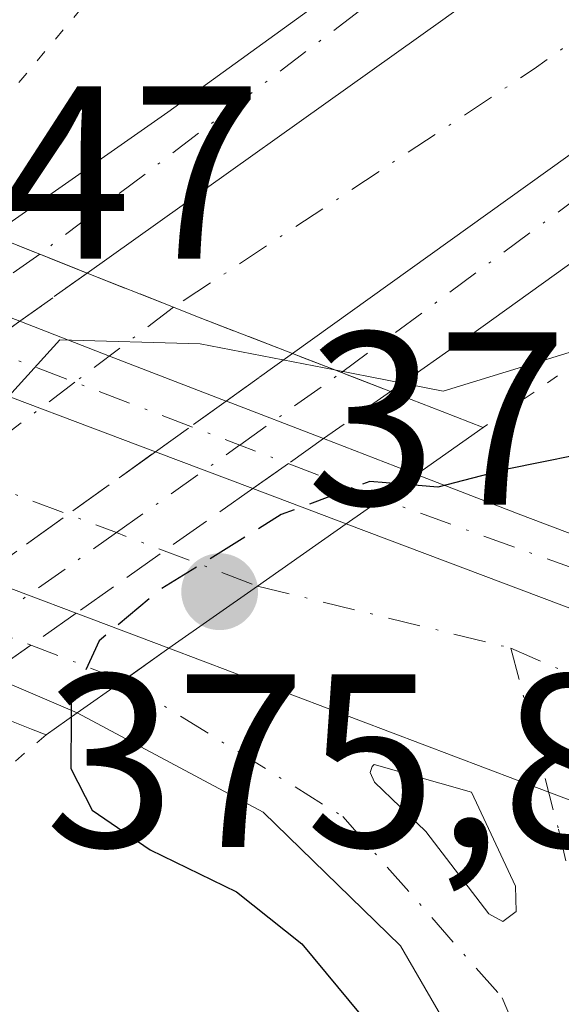
# Model space of a CAD drawing. Units: metres. Extents: x 601597 to 605075, y 4662082 to 4664445.
# Drawn here: x 602339 to 602361, y 4662360 to 4662400 of the extents above; entities that cross this region are included whole.
import ezdxf

# ---------------------------------------------------------------- set-up
doc = ezdxf.new("R2010")
doc.units = ezdxf.units.M
doc.header["$MEASUREMENT"] = 0
for name, pattern in [('DGN Style 3', [2.307223458686699, 1.648016756204785, -0.6592067024819142]), ('DGN Style 4', [2.6384748266838614, 1.318413404963828, -0.6592067024819142, 0.001648016756204785, -0.6592067024819142]), ('DGN Style 5', [1.1536117293433497, 0.4944050268614355, -0.6592067024819142])]:
    doc.linetypes.add(name, pattern=pattern)
for name, color, linetype, lineweight in [('Carretera de calzada única Cxs', 7, 'Continuous', 13), ('Carretera de calzada única eje', 7, 'DGN Style 4', 0), ('Carretera de calzada única eje oculto', 142, 'DGN Style 4', 0), ('Carretera de calzada única oculto Cxs', 7, 'DGN Style 3', 13), ('Comarca CxS', 21, 'Continuous', 0), ('Comunidad Autónoma CxS', 142, 'Continuous', 0), ('Curva de nivel maestra', 30, 'Continuous', 30), ('Curva de nivel maestra oculto', 30, 'DGN Style 3', 30), ('Curva de nivel normal', 30, 'Continuous', 0), ('Isleta de vial', 135, 'Continuous', 13), ('Matorral CxS', 135, 'Continuous', 0), ('Municipio CxS', 4, 'Continuous', 0), ('Provincia CxS', 1, 'Continuous', 0), ('Puente Cxs', 1, 'Continuous', 13), ('Puente esquema', 1, 'DGN Style 5', 0), ('Punto de cota en terreno', 7, 'Continuous', 0), ('Rótulo de punto de cota en construcción', 7, 'Continuous', 0)]:
    doc.layers.add(name, color=color, linetype=linetype, lineweight=lineweight)
doc.styles.add('Style-Arial', font='txt')

# ---------------------------------------------------------------- blocks, each defined once
blk = doc.blocks.new('5PATER')
at = {"layer": 'Matorral CxS', "linetype": 'Continuous', "lineweight": 0}
h = blk.add_hatch(color=51, dxfattribs=at)
edge = h.paths.add_edge_path()
edge.add_ellipse((0, 0), major_axis=(-0.1095731443231308, -0.1110710700762829), ratio=0.9994222409660322, start_angle=0, end_angle=360)
blk = doc.blocks.new('*U19')
at = {"layer": 'Carretera de calzada única Cxs', "color": 7, "linetype": 'Continuous', "lineweight": 13}
blk.add_polyline3d([(602314.7701000003, 4662320.120100001, 372.715400000001), (602321.9801000003, 4662316.860099999, 372.3545000000013), (602329.7901, 4662315.6501, 373.2035000000033), (602337.6501000002, 4662316.550100001, 374.6059999999998), (602344.9801000003, 4662319.520099999, 374.5420000000013), (602351.2600999996, 4662324.3301, 375.1876000000047), (602354.1700999998, 4662327.3201, 375.6217000000034), (602357.7500999998, 4662333.130100001, 375.6345000000001), (602360.0100999996, 4662340.5701, 375.8625000000029), (602360.1901000004, 4662348.350099999, 375.7660999999935), (602358.2500999998, 4662355.890100001, 375.715400000001), (602354.3501000004, 4662362.620100001, 376.0387999999948), (602348.7701000003, 4662368.050100001, 375.9787999999971), (602341.2100999998, 4662372.0801, 374.4612999999954), (602343.0701000001, 4662373.380100001, 375.1442999999999), (602343.0777000004, 4662373.385299999, 375.1440000000002), (602344.9401000004, 4662374.700099999, 375.1487000000052), (602360.3701, 4662368.860099999, 375.7992999999988), (602522.1700999998, 4662307.670100001, 374.195200000002)], dxfattribs=at)
blk.add_polyline3d([(602359.0201000003, 4662365.040100001, 375.7434000000067), (602357.2301000003, 4662368.860099999, 375.7998999999982), (602353.2701000003, 4662369.9801, 375.8012000000017), (602353.2001, 4662369.9001, 375.7998999999982), (602353.1201, 4662369.6601, 375.7961000000068), (602353.2901, 4662369.270099999, 375.7908000000025), (602355.3701, 4662367.2601, 375.7844000000041), (602357.9401000004, 4662363.920100001, 375.7143999999971), (602358.5000999998, 4662363.610099999, 375.7121999999945), (602359.0401, 4662364.0101, 375.724000000002)], close=True, dxfattribs=at)
blk = doc.blocks.new('*U20')
at = {"layer": 'Carretera de calzada única Cxs', "color": 7, "linetype": 'Continuous', "lineweight": 13}
blk.add_polyline3d([(602356.0701000001, 4662400.2301, 369.3282000000036), (602341.6201, 4662389.940099999, 369.9505000000063), (602339.6901000004, 4662390.710100001, 370.1147000000055), (602337.7500999998, 4662391.4801, 370.4315999999963), (602344.9001000002, 4662396.4801, 369.5329999999958), (602356.7200999996, 4662405.030099999, 369.1683000000049)], dxfattribs=at)
blk = doc.blocks.new('*U21')
at = {"layer": 'Carretera de calzada única Cxs', "color": 7, "linetype": 'Continuous', "lineweight": 13}
blk.add_polyline3d([(602600.4700999996, 4662571.710100001, 367.9094999999944), (602588.2801000001, 4662561.610099999, 367.877999999997), (602570.6901000004, 4662546.940099999, 367.8845000000001), (602542.7701000003, 4662526.710100001, 368.0191999999952), (602451.3300999999, 4662460.470100001, 368.4496999999974), (602428.1700999998, 4662443.670100001, 368.6747999999934), (602418.0701000001, 4662435.5101, 368.7602999999945), (602400.9101, 4662423.200099999, 369.2170999999944), (602349.9600999998, 4662386.670100001, 370.3744000000006), (602346.0301000001, 4662388.190099999, 370.0307999999932), (602345.1300999997, 4662388.550100001, 370.0121999999974), (602341.6201, 4662389.940099999, 369.9505000000063), (602356.0701000001, 4662400.2301, 369.3282000000036), (602378.0000999998, 4662416.040100001, 369.2188000000024), (602394.2200999996, 4662427.720100001, 368.9375), (602430.5800999999, 4662453.800100001, 368.6328000000067), (602440.6700999998, 4662461.3301, 368.4953999999998), (602516.7500999998, 4662517.100099999, 367.9413999999961), (602531.8501000004, 4662528.1801, 367.9251999999979), (602535.9901000002, 4662530.920100001, 367.9038), (602547.2301000003, 4662538.870100001, 367.9587000000029), (602565.6101000002, 4662553.030099999, 367.7976999999955), (602583.2100999998, 4662567.700099999, 367.687699999995), (602595.3101000005, 4662577.720100001, 367.6882999999943)], dxfattribs=at)

msp = doc.modelspace()

# ---------------------------------------------------------------- linework, layer by layer
at = {"layer": 'Carretera de calzada única Cxs', "color": 7, "linetype": 'Continuous', "lineweight": 13, "extrusion": (-0.5796019671670537, 0.8109370656480756, 0.08026602777122184), "elevation": 3431808.671771422, "flags": 128}
msp.add_lwpolyline([(-3201124.897331108, -275977.724182088), (-3201187.589771013, -275978.8852282299), (-3201208.708491309, -275979.3435068764)], dxfattribs=at)
msp.add_lwpolyline([(-3201124.897331108, -275977.724182088), (-3201187.589771013, -275978.8852282299), (-3201208.708491309, -275979.3435068764)], dxfattribs=at)
at = {"layer": 'Carretera de calzada única Cxs', "color": 7, "linetype": 'Continuous', "lineweight": 13, "extrusion": (0.02855764154641937, 0.02033620287408749, 0.9993852610289838), "elevation": 112386.4868522938, "flags": 128}
msp.add_lwpolyline([(3448448.730177851, -3193177.024553121), (3448448.730177852, -3193159.2742332)], dxfattribs=at)
msp.add_lwpolyline([(3448448.730177851, -3193177.024553121), (3448448.730177852, -3193159.2742332)], dxfattribs=at)
at = {"layer": 'Carretera de calzada única Cxs', "color": 7, "linetype": 'Continuous', "lineweight": 13, "extrusion": (0.3722391533865887, 0.9278166662822438, 0.02437717077388984), "elevation": 4550067.244193499, "flags": 128}
msp.add_lwpolyline([(1177011.259490954, -110580.6767145527), (1177013.337418761, -110580.5124657432), (1177015.424627492, -110580.1954715429)], dxfattribs=at)
at = {"layer": 'Carretera de calzada única Cxs', "color": 7, "linetype": 'Continuous', "lineweight": 13, "extrusion": (-0.3650398863931291, -0.9302473800433034, 0.03722490113702769), "elevation": -4557038.140586114, "flags": 128}
msp.add_lwpolyline([(-1142425.218259544, 170123.3601191005), (-1142425.213319911, 170123.3601192771), (-1142421.309807735, 170123.8198377255), (-1142416.220969832, 170124.7639921064)], dxfattribs=at)
at = {"layer": 'Carretera de calzada única Cxs', "color": 7, "linetype": 'Continuous', "lineweight": 13, "extrusion": (0.3607808389592282, 0.9326505948019812, 0.0002329278559302254), "elevation": 4565694.11119478, "flags": 128}
msp.add_lwpolyline([(1120313.488664447, -691.8969589234184), (1120315.622440435, -692.7001589452167), (1120317.756180345, -693.1029589561399)], dxfattribs=at)
at = {"layer": 'Carretera de calzada única Cxs', "color": 7, "linetype": 'Continuous', "lineweight": 13, "extrusion": (0.3504557022183785, 0.9364852850986916, 0.01327070368313523), "elevation": 4577352.741512462, "flags": 128}
msp.add_lwpolyline([(1069975.213113094, -60379.05014475), (1069975.209917856, -60379.05174489092), (1069966.160306629, -60377.68132421213)], dxfattribs=at)
msp.add_lwpolyline([(1069975.213113094, -60379.05014475), (1069975.209917856, -60379.05174489092), (1069966.160306629, -60377.68132421213)], dxfattribs=at)
at = {"layer": 'Carretera de calzada única Cxs', "color": 7, "linetype": 'Continuous', "lineweight": 13, "extrusion": (-0.4175444830998994, -0.7807784021686371, 0.4648028521210124), "elevation": -3891623.388727682, "flags": 128}
msp.add_lwpolyline([(-1667528.356657801, 2043347.853903957), (-1667528.346047567, 2043347.856840436), (-1667524.154862796, 2043348.970556477)], dxfattribs=at)
at = {"layer": 'Carretera de calzada única Cxs', "color": 7, "linetype": 'Continuous', "lineweight": 13, "extrusion": (-0.3522779465435881, 0.1364259422846442, 0.925898596311054), "elevation": 424219.9141089431, "flags": 128}
msp.add_lwpolyline([(-4565268.158863493, -1038753.351069431), (-4565268.158863492, -1038748.984680733)], dxfattribs=at)
at = {"layer": 'Carretera de calzada única Cxs', "color": 7, "linetype": 'Continuous', "lineweight": 13, "extrusion": (-0.2548789865690984, 0.09595928719604187, 0.9621998323666123), "elevation": 294232.2445842173, "flags": 128}
msp.add_lwpolyline([(-4575617.57772535, -1038162.962878553), (-4575617.577725351, -1038158.564403989)], dxfattribs=at)
msp.add_lwpolyline([(-4575617.57772535, -1038162.962878553), (-4575617.577725351, -1038158.564403989)], dxfattribs=at)
at = {"layer": 'Carretera de calzada única Cxs', "color": 7, "linetype": 'Continuous', "lineweight": 13, "extrusion": (0.02841671572183659, 0.02001177163509619, 0.9993958271193698), "elevation": 110793.4401965622, "flags": 128}
msp.add_lwpolyline([(3465166.495538598, -3175054.375508774), (3465166.495538598, -3175056.11333735)], dxfattribs=at)
msp.add_lwpolyline([(3465166.495538598, -3175054.375508774), (3465166.495538598, -3175056.11333735)], dxfattribs=at)
at = {"layer": 'Carretera de calzada única Cxs', "color": 7, "linetype": 'Continuous', "lineweight": 13, "extrusion": (-0.2258654254390592, 0.08522099165642603, 0.970423717853355), "elevation": 261645.5599530761, "flags": 128}
msp.add_lwpolyline([(-4574842.480212888, -1050228.507699192), (-4574842.480212888, -1050224.333437665)], dxfattribs=at)
msp.add_lwpolyline([(-4574842.480212888, -1050228.507699192), (-4574842.480212888, -1050224.333437665)], dxfattribs=at)
at = {"layer": 'Carretera de calzada única Cxs', "color": 7, "linetype": 'Continuous', "lineweight": 13, "extrusion": (0.1279831775748546, 0.0894987255947275, 0.9877298640695051), "elevation": 494737.9251057929, "flags": 128}
msp.add_lwpolyline([(3475630.603403068, -3126633.902857543), (3475630.603403068, -3126635.669498651)], dxfattribs=at)
msp.add_lwpolyline([(3475630.603403068, -3126633.902857543), (3475630.603403068, -3126635.669498651)], dxfattribs=at)
at = {"layer": 'Carretera de calzada única Cxs', "color": 7, "linetype": 'Continuous', "lineweight": 13, "extrusion": (0.1695885702294129, 0.1191830784706105, 0.9782817133391649), "elevation": 658195.2098069127, "flags": 128}
msp.add_lwpolyline([(3468241.255088272, -3104620.267082706), (3468241.255088272, -3104624.764869194)], dxfattribs=at)
msp.add_lwpolyline([(3468241.255088272, -3104620.267082706), (3468241.255088272, -3104624.764869194)], dxfattribs=at)
at = {"layer": 'Carretera de calzada única Cxs', "color": 7, "linetype": 'Continuous', "lineweight": 13, "extrusion": (-0.02269785688948402, 0.008559166111304993, 0.9997057306868374), "elevation": 26608.40295404932, "flags": 128}
msp.add_lwpolyline([(-4575048.320618543, -1081061.72021959), (-4575048.320618543, -1081128.172441102)], dxfattribs=at)
msp.add_lwpolyline([(-4575048.320618543, -1081061.72021959), (-4575048.320618543, -1081128.172441102)], dxfattribs=at)
at = {"layer": 'Carretera de calzada única Cxs', "color": 7, "linetype": 'Continuous', "lineweight": 13, "extrusion": (0.3495007478677812, 0.9369263213114147, 0.004277344236929051), "elevation": 4578823.202831381, "flags": 128}
msp.add_lwpolyline([(1065168.545218054, -19214.72511252246), (1065168.53721243, -19214.72461251788), (1065164.391629289, -19211.95428717529)], dxfattribs=at)
msp.add_lwpolyline([(1065168.545218054, -19214.72511252246), (1065168.53721243, -19214.72461251788), (1065164.391629289, -19211.95428717529)], dxfattribs=at)
at = {"layer": 'Carretera de calzada única Cxs', "color": 7, "linetype": 'Continuous', "lineweight": 13, "extrusion": (-0.05871736411394865, -0.04126525868578592, 0.9974214002000886), "elevation": -227388.0239180991, "flags": 128}
msp.add_lwpolyline([(-3468241.253831885, 3165462.794526329), (-3468241.253831885, 3165467.206004037)], dxfattribs=at)
msp.add_lwpolyline([(-3468241.253831885, 3165462.794526329), (-3468241.253831885, 3165467.206004037)], dxfattribs=at)
at = {"layer": 'Carretera de calzada única Cxs', "color": 7, "linetype": 'Continuous', "lineweight": 13, "extrusion": (-0.3676215349253741, 0.1394426513062178, 0.9194618828726967), "elevation": 429043.8530609406, "flags": 128}
msp.add_lwpolyline([(-4572932.994436741, -1002382.862838343), (-4572932.994436742, -1002378.477560057)], dxfattribs=at)
msp.add_lwpolyline([(-4572932.994436741, -1002382.862838343), (-4572932.994436742, -1002378.477560057)], dxfattribs=at)
at = {"layer": 'Carretera de calzada única Cxs', "color": 7, "linetype": 'Continuous', "lineweight": 13, "extrusion": (-0.5767187050048085, 0.816879450040581, 0.01017346543586029), "elevation": 3461218.303642468, "flags": 128}
msp.add_lwpolyline([(-3181084.238296342, -34839.24334509981), (-3181084.247480021, -34839.24374512052), (-3181086.527224041, -34839.23904487727)], dxfattribs=at)
msp.add_lwpolyline([(-3181084.238296342, -34839.24334509981), (-3181084.247480021, -34839.24374512052), (-3181086.527224041, -34839.23904487727)], dxfattribs=at)
at = {"layer": 'Carretera de calzada única Cxs', "color": 7, "linetype": 'Continuous', "lineweight": 13, "extrusion": (0.3537738474317063, 0.9353154186866678, 0.005397447577466644), "elevation": 4573886.856483798, "flags": 128}
msp.add_lwpolyline([(1086059.545876885, -24312.51997723329), (1086043.047680388, -24311.86936775631), (1085870.063704179, -24313.47349112249)], dxfattribs=at)
msp.add_lwpolyline([(1086059.545876885, -24312.51997723329), (1086043.047680388, -24311.86936775631), (1085870.063704179, -24313.47349112249)], dxfattribs=at)
at = {"layer": 'Carretera de calzada única Cxs', "color": 7, "linetype": 'Continuous', "lineweight": 13, "extrusion": (-0.5445455242795011, 0.2323358034846871, 0.8059095770657451), "elevation": 755535.5352734623, "flags": 128}
msp.add_lwpolyline([(-4524737.217861773, -1027836.393176245), (-4524737.217861773, -1027841.263128636)], dxfattribs=at)
at = {"layer": 'Carretera de calzada única Cxs', "color": 7, "linetype": 'Continuous', "lineweight": 13, "extrusion": (-0.236266692894059, -0.1651110554495737, 0.9575575122138787), "elevation": -911763.7725172194, "flags": 128}
msp.add_lwpolyline([(-3476624.062797407, 3030231.086238344), (-3476624.062797407, 3030233.456119698)], dxfattribs=at)
msp.add_lwpolyline([(-3476624.062797407, 3030231.086238344), (-3476624.062797407, 3030233.456119698)], dxfattribs=at)
at = {"layer": 'Carretera de calzada única Cxs', "color": 7, "linetype": 'Continuous', "lineweight": 13, "extrusion": (-0.00778637910588705, -0.01898217854592912, 0.9997895024444247), "elevation": -92816.37701889267, "flags": 128}
msp.add_lwpolyline([(-1212104.60748834, 4541217.664597206), (-1212104.259689198, 4541218.239727623), (-1212104.66908526, 4541219.185281021)], dxfattribs=at)
at = {"layer": 'Carretera de calzada única Cxs', "color": 7, "linetype": 'Continuous', "lineweight": 13}
for points in [[(602337.7500999998, 4662391.4801, 370.4315999999963), (602344.9001000002, 4662396.4801, 369.5329999999958), (602356.7200999996, 4662405.030099999, 369.1683000000049), (602360.5000999998, 4662408.270099999, 369.1747999999934), (602363.5401, 4662411.440099999, 369.1609000000026), (602366.3000999996, 4662415.5801, 369.2828000000009), (602367.8000999996, 4662420.3301, 369.521900000007), (602368.3400999998, 4662425.370100001, 369.7280000000028), (602367.9901000002, 4662427.8201, 369.7878999999957), (602367.2200999996, 4662430.2301, 369.9455000000016), (602364.9301000005, 4662434.870100001, 370.3016999999964), (602362.1601, 4662438.590100001, 370.7029000000039), (602357.3800999997, 4662443.2301, 371.4807000000001)], [(602418.0701000001, 4662435.5101, 368.7602999999945), (602408.5201000003, 4662427.450099999, 370.4413999999961), (602392.9401000004, 4662414.040100001, 368.7755999999936), (602362.5100999996, 4662391.2401, 370.1245999999956), (602357.1700999998, 4662387.4101, 370.1533000000054), (602353.9401000004, 4662385.130100001, 371.5804000000062)], [(602341.6201, 4662389.940099999, 369.9505000000063), (602345.1300999997, 4662388.550100001, 370.0121999999974), (602346.0301000001, 4662388.190099999, 370.0307999999932), (602349.9600999998, 4662386.67, 370.3744000000006)], [(602354.9901000002, 4662381.7601, 374.1967000000004), (602359.2401000002, 4662380.120100001, 375.6076999999932), (602377.7801000001, 4662373.090100001, 376.5092000000004), (602389.2600999996, 4662368.1801, 376.1805000000023), (602414.3000999996, 4662356.3201, 376.1450000000041)], [(602583.4901000002, 4662283.280099999, 372.4232000000048), (602577.8800999997, 4662285.850099999, 372.5301000000036), (602572.2701000003, 4662288.4101, 372.6454999999987), (602563.6801000005, 4662292.0101, 372.8763999999938), (602555.0000999998, 4662295.4001, 373.047000000006), (602547.2500999998, 4662298.4301, 373.3462), (602539.4801000003, 4662301.4301, 374.1922999999952), (602530.8800999997, 4662304.690099999, 375.0157999999938), (602522.1700999998, 4662307.670100001, 374.195200000002), (602360.3701, 4662368.860099999, 375.7992999999988), (602344.9401000004, 4662374.700099999, 375.1487000000052), (602348.5401, 4662377.2301, 375.4652999999962), (602352.1401000004, 4662379.7601, 374.5329999999958), (602414.3000999996, 4662356.3201, 376.1450000000041), (602434.7301000003, 4662348.4301, 375.3767999999982), (602469.0000999998, 4662335.170100001, 375.0467999999965), (602483.6101000002, 4662329.880100001, 374.834600000002), (602497.5701000001, 4662324.4001, 374.7302999999956), (602508.8000999996, 4662320.550100001, 374.4527999999991), (602568.2801000001, 4662297.720100001, 373.0745000000024), (602587.1101000002, 4662290.5001, 372.5454000000027), (602593.0701000001, 4662287.5101, 372.5004000000045), (602599.0201000003, 4662284.520099999, 372.3381999999983), (602608.6601, 4662279.690099999, 372.1487000000052)], [(602336.2301000003, 4662372.6601, 371.2710999999982), (602310.0701000001, 4662353.530099999, 369.8677000000025), (602308.2701000003, 4662351.4901, 369.9406000000017), (602305.0500999996, 4662345.600099999, 370.074099999998), (602303.8300999999, 4662339.0001, 371.8842000000004), (602304.7200999996, 4662332.360099999, 374.4431000000041), (602307.6401000004, 4662326.3301, 374.0850999999966), (602309.2600999996, 4662324.550100001, 373.4885000000068), (602314.7701000003, 4662320.120100001, 372.715400000001), (602321.9801000003, 4662316.860099999, 372.3545000000013), (602329.7901, 4662315.6501, 373.2035000000033), (602337.6501000002, 4662316.550100001, 374.6059999999998), (602344.9801000003, 4662319.520099999, 374.5420000000013), (602351.2600999996, 4662324.3301, 375.1876000000047), (602354.1700999998, 4662327.3201, 375.6217000000034), (602357.7500999998, 4662333.130100001, 375.6345000000001), (602360.0100999996, 4662340.5701, 375.8625000000029), (602360.1901000004, 4662348.350099999, 375.7660999999935), (602358.2500999998, 4662355.890100001, 375.715400000001), (602354.3501000004, 4662362.620100001, 376.0387999999948), (602348.7701000003, 4662368.050100001, 375.9787999999971), (602341.2100999998, 4662372.0801, 374.4612999999954)], [(602359.0201000003, 4662365.040100001, 375.7434000000067), (602357.2301000003, 4662368.860099999, 375.7998999999982), (602353.2701000003, 4662369.9801, 375.8012000000017), (602353.2001, 4662369.9001, 375.7998999999982), (602353.1201, 4662369.6601, 375.7961000000068), (602353.2901, 4662369.270099999, 375.7908000000025), (602355.3701, 4662367.2601, 375.7844000000041), (602357.9401000004, 4662363.920100001, 375.7143999999971), (602358.5000999998, 4662363.610099999, 375.7121999999945)]]:
    msp.add_polyline3d(points, dxfattribs=at)
for points in [[(602353.9401000004, 4662385.130100001, 371.5804000000062), (602349.9600999998, 4662386.670100001, 370.3744000000006), (602400.9101, 4662423.200099999, 369.2170999999944), (602418.0701000001, 4662435.5101, 368.7602999999945), (602408.5201000003, 4662427.450099999, 370.4413999999961), (602392.9401000004, 4662414.040100001, 368.7755999999936), (602362.5100999996, 4662391.2401, 370.1245999999956), (602357.1700999998, 4662387.4101, 370.1533000000054)], [(602353.5701000001, 4662380.7601, 374.2571000000025), (602352.1401000004, 4662379.7601, 374.5329999999958), (602348.3501000004, 4662381.190099999, 373.5252999999939), (602344.3892999999, 4662382.681399999, 372.3273999999947), (602335.9200999998, 4662385.870100001, 370.9570999999996), (602335.9171000002, 4662385.871200001, 370.9587000000029), (602331.9001000002, 4662387.380100001, 373.4241000000038), (602327.6201, 4662389.0001, 375.4291999999987), (602329.1601, 4662390.0701, 375.0461000000068), (602330.6700999998, 4662391.1501, 374.8441000000021), (602334.9301000005, 4662389.5101, 372.124100000001), (602336.9101, 4662388.7401, 370.6165000000037), (602338.8755000001, 4662387.981899999, 370.1555999999982), (602338.8800999997, 4662387.9801, 370.1555999999982), (602342.5201000003, 4662386.5701, 370.6150000000052), (602347.2699999996, 4662384.744000001, 371.5583999999944), (602347.2801000001, 4662384.7401, 371.5611000000063), (602351.2200999996, 4662383.220100001, 372.5472000000009), (602354.9901000002, 4662381.7601, 374.1967000000004)], [(602348.5401, 4662377.2301, 375.4652999999962), (602344.9401000004, 4662374.700099999, 375.1487000000052), (602341.1700999998, 4662376.130100001, 373.4244999999937), (602337.2901, 4662377.590100001, 370.6542000000045), (602337.2824999997, 4662377.593, 370.6536999999953), (602328.8201000001, 4662380.800100001, 372.3565999999992), (602328.8130999999, 4662380.802800001, 372.3597000000009), (602324.7199999997, 4662382.350299999, 373.8653999999952), (602320.4700999996, 4662383.960100001, 374.9104999999981), (602324.0500999996, 4662386.4801, 375.2703000000038), (602327.6201, 4662389.0001, 375.4291999999987), (602331.9001000002, 4662387.380100001, 373.4241000000038), (602335.9171000002, 4662385.871200001, 370.9587000000029), (602335.9200999998, 4662385.870100001, 370.9570999999996), (602344.3892999999, 4662382.681399999, 372.3273999999947), (602348.3501000004, 4662381.190099999, 373.5252999999939), (602352.1401000004, 4662379.7601, 374.5329999999958)], [(602343.0701000001, 4662373.380100001, 375.1442999999999), (602341.2100999998, 4662372.0801, 374.4612999999954), (602337.6002000002, 4662373.6204, 371.5780999999988), (602335.7500999998, 4662374.4101, 370.9186999999947), (602333.8601000002, 4662375.130100001, 370.4765999999945), (602333.8487999998, 4662375.134400001, 370.4744999999967), (602329.5800999999, 4662376.770099999, 370.7396000000008), (602325.4001000002, 4662378.360099999, 371.5953000000009), (602325.3931999998, 4662378.362700001, 371.5967999999993), (602323.3300999999, 4662379.1501, 372.1021999999939), (602321.2701000003, 4662379.940099999, 372.789499999999), (602317.0500999996, 4662381.550100001, 374.4698999999964), (602318.7600999996, 4662382.7501, 374.9085999999952), (602320.4700999996, 4662383.960100001, 374.9104999999981), (602324.7199999997, 4662382.350299999, 373.8653999999952), (602328.8130999999, 4662380.802800001, 372.3597000000009), (602328.8201000001, 4662380.800100001, 372.3565999999992), (602337.2824999997, 4662377.593, 370.6536999999953), (602337.2901, 4662377.590100001, 370.6542000000045), (602341.1700999998, 4662376.130100001, 373.4244999999937), (602344.9401000004, 4662374.700099999, 375.1487000000052), (602343.0777000004, 4662373.385299999, 375.1440000000002)], [(602414.3000999996, 4662356.3201, 376.1450000000041), (602352.1401000004, 4662379.7601, 374.5329999999958), (602353.5701000001, 4662380.7601, 374.2571000000025), (602354.9901000002, 4662381.7601, 374.1967000000004), (602359.2401000002, 4662380.120100001, 375.6076999999932), (602377.7801000001, 4662373.090100001, 376.5092000000004), (602389.2600999996, 4662368.1801, 376.1805000000023)]]:
    msp.add_polyline3d(points, close=True, dxfattribs=at)
at = {"layer": 'Carretera de calzada única eje', "color": 7, "linetype": 'DGN Style 4', "lineweight": 0, "extrusion": (0.3526951349116351, -0.4796540768113384, 0.8034538620281355), "elevation": -2023592.191078897, "flags": 128}
msp.add_lwpolyline([(3247353.794740045, 2731477.964983203), (3247290.198551097, 2731478.666903168), (3247272.6614341, 2731479.762193931)], dxfattribs=at)
at = {"layer": 'Carretera de calzada única eje', "color": 7, "linetype": 'DGN Style 4', "lineweight": 0, "extrusion": (0.3563651439117929, 0.9343467592658643, 0.0001328687487990185), "elevation": 4570938.219728175, "flags": 128}
msp.add_lwpolyline([(1098702.89408776, -233.0777441976258), (1098709.052082072, -234.7696441834719), (1098716.219937486, -236.5543442283229), (1098722.318008225, -235.9112440150204), (1098729.019251874, -232.288744190657)], dxfattribs=at)
at = {"layer": 'Carretera de calzada única eje', "color": 7, "linetype": 'DGN Style 4', "lineweight": 0, "extrusion": (0.3533410671972067, 0.9354945697988013, 1.043527296539236e-05), "elevation": 4574463.060996654, "flags": 128}
msp.add_lwpolyline([(1083941.736495609, 327.5345293060538), (1083935.00336868, 325.2961293062824), (1083928.645898235, 322.8587293058019), (1083921.690509377, 325.6006293064882), (1083915.557828722, 327.7295293060569)], dxfattribs=at)
at = {"layer": 'Carretera de calzada única eje', "color": 7, "linetype": 'DGN Style 4', "lineweight": 0, "extrusion": (0.359705795209499, 0.933065775195241, 7.211529837422768e-06), "elevation": 4566967.33543888, "flags": 128}
msp.add_lwpolyline([(1115083.067821949, 341.9734788026615), (1115076.361983044, 339.770378802495), (1115069.771879006, 337.8524788025551), (1115063.089553106, 338.137078803541), (1115057.015424297, 342.2091788026723)], dxfattribs=at)
at = {"layer": 'Carretera de calzada única eje', "color": 7, "linetype": 'DGN Style 4', "lineweight": 0, "extrusion": (-0.03165965805301074, 0.007753385643287917, 0.999468634356793), "elevation": 17454.32566179295, "flags": 128}
msp.add_lwpolyline([(-4671834.351323942, -523683.5693384275), (-4671834.351323942, -523672.9696275708)], dxfattribs=at)
at = {"layer": 'Carretera de calzada única eje', "color": 7, "linetype": 'DGN Style 4', "lineweight": 0, "extrusion": (0.03477232906079059, 0.07348110569646447, 0.9966902288260447), "elevation": 363916.4352745384, "flags": 128}
msp.add_lwpolyline([(1449808.895158182, -4457150.797815859), (1449767.004541752, -4457152.005788663), (1449732.66707697, -4457154.96667516)], dxfattribs=at)
at = {"layer": 'Carretera de calzada única eje', "color": 7, "linetype": 'DGN Style 4', "lineweight": 0}
for points in [[(602342.9001000002, 4662454.0801, 372.5469000000012), (602348.6501000002, 4662451.270099999, 372.0758999999962), (602354.4301000005, 4662448.290100001, 371.5688999999985), (602359.8701, 4662444.0801, 371.2262000000046), (602365.1201, 4662438.290100001, 370.5335999999952), (602370.2100999998, 4662427.2401, 369.7360999999946), (602369.8501000004, 4662418.6501, 369.7168999999994), (602366.5201000003, 4662412.860099999, 369.2958999999973), (602360.2200999996, 4662406.200099999, 369.2051000000066), (602352.6801000005, 4662400.590100001, 369.2727000000014), (602339.6901000004, 4662390.710100001, 370.1147000000055)], [(602351.9501, 4662385.9001, 370.7771999999969), (602369.6801000005, 4662399.040100001, 369.2277999999933), (602388.1101000002, 4662412.520099999, 368.9863999999943), (602398.8400999998, 4662420.780099999, 369.395199999999), (602411.3501000004, 4662435.450099999, 368.942200000005)], [(602429.5100999996, 4662345.860099999, 375.4719000000041), (602391.0100999996, 4662365.920100001, 376.1431000000011), (602382.1401000004, 4662370.450099999, 376.101999999999), (602353.5701000001, 4662380.7601, 374.2571000000025)], [(602358.8300999999, 4662374.710100001, 375.8108000000066), (602360.7600999996, 4662367.350099999, 375.7877000000008), (602363.5701000001, 4662355.600099999, 375.6885000000038), (602365.3501000004, 4662341.800100001, 375.9679999999935)], [(602343.0777000004, 4662373.385299999, 375.1440000000002), (602352.0000999998, 4662367.870100001, 375.795299999998), (602358.4801000003, 4662360.5101, 375.6858999999968), (602362.6901000004, 4662350.5101, 375.600099999996), (602365.3501000004, 4662341.800100001, 375.9679999999935)]]:
    msp.add_polyline3d(points, dxfattribs=at)
at = {"layer": 'Carretera de calzada única eje oculto', "color": 142, "linetype": 'DGN Style 4', "lineweight": 0, "extrusion": (0.1202497372392891, 0.09116469933289256, 0.988548935708003), "elevation": 497842.8691313869, "flags": 128}
msp.add_lwpolyline([(3351466.245525508, -3258912.896584686), (3351466.245525508, -3258907.805154826)], dxfattribs=at)
at = {"layer": 'Carretera de calzada única eje oculto', "color": 142, "linetype": 'DGN Style 4', "lineweight": 0, "extrusion": (-0.6039607153990796, 0.7970140310555275, 0.0002975823428296795), "elevation": 3352196.406195027, "flags": 128}
msp.add_lwpolyline([(-3295972.157225141, -626.7739879321543), (-3295966.105930974, -626.9599879403769), (-3295959.68041169, -626.7671879345104), (-3295959.674131569, -626.7674879318632)], dxfattribs=at)
at = {"layer": 'Carretera de calzada única eje oculto', "color": 142, "linetype": 'DGN Style 4', "lineweight": 0}
for points in [[(602339.6901000004, 4662390.710100001, 370.1147000000055), (602335.4210000001, 4662387.681, 371.4235999999946), (602330.3488999996, 4662384.101, 373.0319000000018), (602325.0261000004, 4662380.3444, 372.7051999999967), (602325.0201000003, 4662380.340100001, 372.7032999999938), (602322.0500999996, 4662378.2501, 371.6037999999971)], [(602334.3501000004, 4662373.4001, 370.6008000000002), (602335.7500999998, 4662374.4101, 370.9186999999947), (602337.4101, 4662375.5701, 371.0718999999954), (602342.8030000003, 4662379.397, 373.3364000000001), (602347.8101000005, 4662382.950099999, 372.5675000000047), (602347.8163999999, 4662382.954600001, 372.5651999999973), (602351.9501, 4662385.9001, 370.7771999999969)]]:
    msp.add_polyline3d(points, dxfattribs=at)
at = {"layer": 'Carretera de calzada única oculto Cxs', "color": 7, "linetype": 'DGN Style 3', "lineweight": 13, "extrusion": (0.3722391533865887, 0.9278166662822438, 0.02437717077388984), "elevation": 4550067.244193499, "flags": 128}
msp.add_lwpolyline([(1177011.259490954, -110580.6767145527), (1177013.337418761, -110580.5124657432), (1177015.424627492, -110580.1954715429)], dxfattribs=at)
at = {"layer": 'Carretera de calzada única oculto Cxs', "color": 7, "linetype": 'DGN Style 3', "lineweight": 13, "extrusion": (0.04942906423702332, 0.0352663388456116, 0.9981548241395615), "elevation": 194567.8739667608, "flags": 128}
msp.add_lwpolyline([(3445559.541964044, -3192324.660325122), (3445559.541964044, -3192328.038111736)], dxfattribs=at)
msp.add_lwpolyline([(3445559.541964044, -3192324.660325122), (3445559.541964044, -3192328.038111736)], dxfattribs=at)
at = {"layer": 'Carretera de calzada única oculto Cxs', "color": 7, "linetype": 'DGN Style 3', "lineweight": 13, "extrusion": (0.2739772159733208, 0.1961737977653473, 0.9415159723540696), "elevation": 1080016.978227621, "flags": 128}
msp.add_lwpolyline([(3440152.214195939, -3016552.857502452), (3440152.214195939, -3016549.343522654)], dxfattribs=at)
msp.add_lwpolyline([(3440152.214195939, -3016552.857502452), (3440152.214195939, -3016549.343522654)], dxfattribs=at)
at = {"layer": 'Carretera de calzada única oculto Cxs', "color": 7, "linetype": 'DGN Style 3', "lineweight": 13, "extrusion": (0.3607808389592282, 0.9326505948019812, 0.0002329278559302254), "elevation": 4565694.11119478, "flags": 128}
msp.add_lwpolyline([(1120313.488664447, -691.8969589234184), (1120315.622440435, -692.7001589452167), (1120317.756180345, -693.1029589561399)], dxfattribs=at)
at = {"layer": 'Carretera de calzada única oculto Cxs', "color": 7, "linetype": 'DGN Style 3', "lineweight": 13, "extrusion": (0.2285825102656243, 0.1605119832665006, 0.9602009889749753), "elevation": 886413.0515486037, "flags": 128}
msp.add_lwpolyline([(3469459.620176274, -3045946.052479292), (3469459.620176274, -3045942.591091962)], dxfattribs=at)
at = {"layer": 'Carretera de calzada única oculto Cxs', "color": 7, "linetype": 'DGN Style 3', "lineweight": 13, "extrusion": (0.172437188889246, 0.1234618667577971, 0.9772525688606066), "elevation": 679856.90051473, "flags": 128}
msp.add_lwpolyline([(3440238.281579719, -3131007.670508013), (3440238.281579719, -3131004.044968796)], dxfattribs=at)
msp.add_lwpolyline([(3440238.281579719, -3131007.670508013), (3440238.281579719, -3131004.044968796)], dxfattribs=at)
at = {"layer": 'Carretera de calzada única oculto Cxs', "color": 7, "linetype": 'DGN Style 3', "lineweight": 13, "extrusion": (-0.5431374219490347, 0.8297637294205177, 0.1284285568583188), "elevation": 3541564.845604107, "flags": 128}
msp.add_lwpolyline([(-3057443.409217773, -458260.4783628915), (-3057441.654121099, -458259.931332806), (-3057439.896134228, -458259.4920953769)], dxfattribs=at)
at = {"layer": 'Carretera de calzada única oculto Cxs', "color": 7, "linetype": 'DGN Style 3', "lineweight": 13, "extrusion": (-0.152914826889625, -0.1094870762618476, 0.9821556067390486), "elevation": -602212.352763704, "flags": 128}
msp.add_lwpolyline([(-3440198.625642879, 3146904.013016397), (-3440198.625642879, 3146895.113675346)], dxfattribs=at)
msp.add_lwpolyline([(-3440198.625642879, 3146904.013016397), (-3440198.625642879, 3146895.113675346)], dxfattribs=at)
at = {"layer": 'Carretera de calzada única oculto Cxs', "color": 7, "linetype": 'DGN Style 3', "lineweight": 13, "extrusion": (-0.009379650967695517, -0.006610171849277762, 0.9999341617205841), "elevation": -36095.45747056951, "flags": 128}
msp.add_lwpolyline([(602325.3553157434, 4662244.450957218), (602318.1746861144, 4662239.390846669)], dxfattribs=at)
at = {"layer": 'Carretera de calzada única oculto Cxs', "color": 7, "linetype": 'DGN Style 3', "lineweight": 13, "extrusion": (-0.625658807788674, 0.7597692661377545, 0.1769229167432904), "elevation": 3165536.099809184, "flags": 128}
msp.add_lwpolyline([(-3428787.107704944, -568653.1227477584), (-3428784.860929511, -568654.0617609632), (-3428782.756484403, -568654.9987421117)], dxfattribs=at)
at = {"layer": 'Carretera de calzada única oculto Cxs', "color": 7, "linetype": 'DGN Style 3', "lineweight": 13}
for points in [[(602325.3931999998, 4662378.362700001, 371.5967999999993), (602324.1001000004, 4662377.440199999, 371.0923000000039), (602322.0500999996, 4662378.2501, 371.6037999999971), (602320.0100999996, 4662379.0601, 372.3537999999971), (602321.2701000003, 4662379.940099999, 372.789499999999), (602322.9801000003, 4662381.130100001, 373.3478999999934), (602324.7199999997, 4662382.350299999, 373.8653999999952), (602328.3101000005, 4662384.870100001, 374.0910000000004), (602331.9001000002, 4662387.380100001, 373.4241000000038), (602333.4200999998, 4662388.450099999, 372.9002999999939), (602334.9301000005, 4662389.5101, 372.124100000001), (602337.7500999998, 4662391.4801, 370.4315999999963), (602339.6901000004, 4662390.710100001, 370.1147000000055), (602341.6201, 4662389.940099999, 369.9505000000063), (602338.8755000001, 4662387.981899999, 370.1555999999982), (602335.9171000002, 4662385.871200001, 370.9587000000029), (602328.8130999999, 4662380.802800001, 372.3597000000009)], [(602333.8487999998, 4662375.134400001, 370.4744999999967), (602332.4600999998, 4662374.140100001, 370.116399999999), (602324.1001000004, 4662377.440199999, 371.0923000000039), (602325.3931999998, 4662378.362700001, 371.5967999999993), (602328.8130999999, 4662380.802800001, 372.3597000000009), (602335.9171000002, 4662385.871200001, 370.9587000000029), (602338.8755000001, 4662387.981899999, 370.1555999999982), (602341.6201, 4662389.940099999, 369.9505000000063), (602345.1300999997, 4662388.550100001, 370.0121999999974), (602346.0301000001, 4662388.190099999, 370.0307999999932), (602349.9600999998, 4662386.670100001, 370.3744000000006), (602347.2699999996, 4662384.744000001, 371.5583999999944), (602344.3892999999, 4662382.681399999, 372.3273999999947), (602337.2824999997, 4662377.593, 370.6536999999953)], [(602337.6002000002, 4662373.6204, 371.5780999999988), (602336.2301000003, 4662372.6601, 371.2710999999982), (602334.3501000004, 4662373.4001, 370.6008000000002), (602332.4600999998, 4662374.140100001, 370.116399999999), (602333.8487999998, 4662375.134400001, 370.4744999999967), (602337.2824999997, 4662377.593, 370.6536999999953), (602344.3892999999, 4662382.681399999, 372.3273999999947), (602347.2699999996, 4662384.744000001, 371.5583999999944), (602349.9600999998, 4662386.670100001, 370.3744000000006), (602353.9401000004, 4662385.130100001, 371.5804000000062), (602351.2200999996, 4662383.220100001, 372.5472000000009), (602349.7901, 4662382.200099999, 373.0896999999969), (602348.3501000004, 4662381.190099999, 373.5252999999939), (602341.1700999998, 4662376.130100001, 373.4244999999937), (602339.3300999999, 4662374.8301, 372.5002999999998)]]:
    msp.add_polyline3d(points, close=True, dxfattribs=at)
msp.add_polyline3d([(602341.6201, 4662389.940099999, 369.9505000000063), (602345.1300999997, 4662388.550100001, 370.0121999999974), (602346.0301000001, 4662388.190099999, 370.0307999999932), (602349.9600999998, 4662386.67, 370.3744000000006)], dxfattribs=at)
at = {"layer": 'Comarca CxS', "color": 21, "linetype": 'Continuous', "lineweight": 0}
msp.add_3dface([(605075.2100007746, 4662132.009983385), (601629.9700007513, 4662081.639983388), (601596.6800007506, 4664394.76998336), (605040.7900007772, 4664445.14998336)], dxfattribs=at)
at = {"layer": 'Comunidad Autónoma CxS', "color": 142, "linetype": 'Continuous', "lineweight": 0}
msp.add_3dface([(605075.2100007746, 4662132.009983385), (601629.9700007513, 4662081.639983388), (601596.6800007506, 4664394.76998336), (605040.7900007772, 4664445.14998336)], dxfattribs=at)
at = {"layer": 'Curva de nivel maestra', "color": 30, "linetype": 'Continuous', "lineweight": 30, "elevation": 375, "flags": 128}
for points in [[(602424.3899999997, 4662356.020099999), (602414.5800000001, 4662360.460100001), (602406.4199999999, 4662364.6501), (602389.7599999999, 4662372.340100001), (602375.8899999997, 4662377.700099999), (602366.7400000002, 4662381.390100001), (602362.8399999999, 4662382.8101), (602358.6799999997, 4662381.970100001), (602355.8600000005, 4662381.2501), (602354.4299999997, 4662381.360099999)], [(602340.9699999997, 4662371.910399999), (602340.9600000001, 4662369.8201), (602341.8200000003, 4662368.130100001), (602344.1699999999, 4662366.520099999), (602347.6900000004, 4662364.8101), (602350.3399999999, 4662362.700099999), (602353.2300000006, 4662359.210100001), (602356.5, 4662353.1601), (602358.0899999999, 4662345.0701), (602357.8799999999, 4662336.870100001), (602358.3799999999, 4662331.040100001), (602360.4400000004, 4662327.770099999), (602362.5, 4662327.300100001), (602365.1299999999, 4662329.050100001), (602367.6600000003, 4662332.970100001), (602370.29, 4662338.550100001), (602374.3399999999, 4662344.540100001), (602379.6799999997, 4662349.040100001), (602384.8499999996, 4662350.4801), (602398.04, 4662347.720100001), (602426.1200000001, 4662338.630100001)]]:
    msp.add_lwpolyline(points, dxfattribs=at)
at = {"layer": 'Curva de nivel maestra oculto', "color": 30, "linetype": 'DGN Style 3', "lineweight": 30, "elevation": 375, "flags": 128}
msp.add_lwpolyline([(602354.4299999997, 4662381.360099999), (602353.0999999996, 4662381.470100001), (602349.5, 4662380.130100001), (602344.5700000003, 4662377.0701), (602342.0999999996, 4662375.0101), (602340.9699999997, 4662372.5601), (602340.9699999997, 4662371.910399999)], dxfattribs=at)
at = {"layer": 'Curva de nivel normal', "color": 30, "linetype": 'Continuous', "lineweight": 0, "elevation": 370, "flags": 128}
for points in [[(602351.6699999999, 4662386.0101), (602346.2100000001, 4662387.0701), (602340.5, 4662387.2301), (602338.1600000003, 4662384.640100001), (602337.2000000002, 4662384.1801), (602337.5199999996, 4662386.4801), (602338.2300000006, 4662388.6601), (602337.6600000003, 4662390.6601), (602337.0099999999, 4662391.770099999), (602337.0064000003, 4662391.7763)], [(602351.6699999999, 4662386.0101), (602356.0800000001, 4662385.1501), (602362.5700000003, 4662387.130100001), (602369.2800000003, 4662389.6801), (602373.7800000003, 4662389.780099999), (602379.3200000003, 4662387.050100001), (602388.6299999999, 4662383.380100001), (602395.8899999997, 4662380.270099999), (602412.7999999998, 4662373.670100001), (602426, 4662369.1501)]]:
    msp.add_lwpolyline(points, dxfattribs=at)
at = {"layer": 'Isleta de vial', "color": 135, "linetype": 'Continuous', "lineweight": 13}
msp.add_polyline3d([(602358.5000999998, 4662363.610099999, 375.7121999999945), (602359.0401, 4662364.0101, 375.724000000002), (602359.0201000003, 4662365.040100001, 375.7434000000067), (602357.2301000003, 4662368.860099999, 375.7998999999982), (602353.2701000003, 4662369.9801, 375.8012000000017), (602353.2001, 4662369.9001, 375.7998999999982), (602353.1201, 4662369.6601, 375.7961000000068), (602353.2901, 4662369.270099999, 375.7908000000025), (602355.3701, 4662367.2601, 375.7844000000041), (602357.9401000004, 4662363.920100001, 375.7143999999971), (602358.5000999998, 4662363.610099999, 375.7121999999945)], dxfattribs=at)
at = {"layer": 'Municipio CxS', "color": 4, "linetype": 'Continuous', "lineweight": 0}
msp.add_3dface([(605075.2100007746, 4662132.009983385), (601629.9700007513, 4662081.639983388), (601596.6800007506, 4664394.76998336), (605040.7900007772, 4664445.14998336)], dxfattribs=at)
at = {"layer": 'Provincia CxS', "color": 1, "linetype": 'Continuous', "lineweight": 0}
msp.add_3dface([(605075.2100007746, 4662132.009983385), (601629.9700007513, 4662081.639983388), (601596.6800007506, 4664394.76998336), (605040.7900007772, 4664445.14998336)], dxfattribs=at)
at = {"layer": 'Puente Cxs', "color": 1, "linetype": 'Continuous', "lineweight": 13, "extrusion": (-0.315953348839388, -0.2231733974211711, 0.9221535208633473), "elevation": -1230483.828826372, "flags": 128}
msp.add_lwpolyline([(-3460657.026499839, 2934329.732466357), (-3460657.026499839, 2934328.059612983)], dxfattribs=at)
at = {"layer": 'Puente Cxs', "color": 1, "linetype": 'Continuous', "lineweight": 13}
for points in [[(602333.5301000001, 4662393.1601, 374.0997000000062), (602335.3901000004, 4662392.420100001, 372.3564999999944), (602337.7500999998, 4662391.4801, 370.4315999999963), (602339.6901000004, 4662390.710100001, 370.1147000000055), (602341.6201, 4662389.940099999, 369.9505000000063), (602345.1300999997, 4662388.550100001, 370.0121999999974), (602346.0301000001, 4662388.190099999, 370.0307999999932), (602349.9600999998, 4662386.670100001, 370.3742999999959), (602351.9501, 4662385.9001, 370.7771999999969), (602353.9401000004, 4662385.130100001, 371.5804000000062), (602356.0401, 4662384.3201, 372.7067999999999), (602357.7100999998, 4662383.670100001, 373.7559999999939)], [(602337.7500999998, 4662391.4801, 370.4315999999963), (602339.6901000004, 4662390.710100001, 370.1147000000055), (602341.6201, 4662389.940099999, 369.9505000000063), (602345.1300999997, 4662388.550100001, 370.0121999999974), (602346.0301000001, 4662388.190099999, 370.0307999999932), (602349.9600999998, 4662386.670100001, 370.3742999999959), (602351.9501, 4662385.9001, 370.7771999999969), (602353.9401000004, 4662385.130100001, 371.5804000000062), (602356.0401, 4662384.3201, 372.7067999999999), (602357.7100999998, 4662383.670100001, 373.7559999999939), (602354.9901000002, 4662381.7601, 374.1967000000004), (602353.5701000001, 4662380.7601, 374.2571000000025), (602352.1401000004, 4662379.7601, 374.5329999999958), (602348.5401, 4662377.2301, 375.4652999999962), (602344.9401000004, 4662374.700099999, 375.1487000000052), (602343.0701000001, 4662373.380100001, 375.1442999999999), (602341.2100999998, 4662372.0801, 374.4612999999954), (602339.9501, 4662371.190099999, 373.8141999999934), (602339.3601000002, 4662371.420100001, 373.3775000000023), (602336.2301000003, 4662372.6601, 371.2710999999982)], [(602357.7100999998, 4662383.670100001, 373.7559999999939), (602354.9901000002, 4662381.7601, 374.1967000000004), (602353.5701000001, 4662380.7601, 374.2571000000025), (602352.1401000004, 4662379.7601, 374.5329999999958), (602348.5401, 4662377.2301, 375.4652999999962), (602344.9401000004, 4662374.700099999, 375.1487000000052), (602343.0701000001, 4662373.380100001, 375.1442999999999), (602341.2100999998, 4662372.0801, 374.4612999999954)], [(602339.9501, 4662371.190099999, 373.8141999999934), (602339.3601000002, 4662371.420100001, 373.3775000000023), (602336.2301000003, 4662372.6601, 371.2710999999982), (602334.3501000004, 4662373.4001, 370.6008000000002), (602332.4600999998, 4662374.140100001, 370.116399999999), (602328.2801000001, 4662375.790100001, 370.7021999999997), (602324.1001000004, 4662377.440099999, 371.0923000000039), (602322.0500999996, 4662378.2501, 371.6037999999971), (602320.0100999996, 4662379.0601, 372.3537999999971), (602317.9001000002, 4662379.890100001, 373.1728000000003), (602315.8501000004, 4662380.700099999, 374.1337000000058)]]:
    msp.add_polyline3d(points, dxfattribs=at)
at = {"layer": 'Puente esquema', "color": 1, "linetype": 'DGN Style 5', "lineweight": 0, "extrusion": (0.2833017774395636, 0.1327096381935946, 0.9498043244953718), "elevation": 789741.9905947904, "flags": 128}
msp.add_lwpolyline([(3966602.567382183, -2396494.42394364), (3966599.764579108, -2396488.065515252), (3966598.098609134, -2396481.360908605)], dxfattribs=at)
at = {"layer": 'Puente esquema', "color": 1, "linetype": 'DGN Style 5', "lineweight": 0, "extrusion": (0.1845315652747888, 0.1281275773781456, 0.9744390311006861), "elevation": 708898.1379919389, "flags": 128}
msp.add_lwpolyline([(3486182.65958709, -3073228.226148196), (3486182.65958709, -3073214.983005819)], dxfattribs=at)
at = {"layer": 'Puente esquema', "color": 1, "linetype": 'DGN Style 5', "lineweight": 0}
msp.add_polyline3d([(602339.9501, 4662371.190099999, 373.8141999999934), (602333.9301000005, 4662365.9901, 371.4400000000023), (602331.5100999996, 4662362.970100001, 370.8059999999969), (602329.9501, 4662360.520099999, 370.3168000000005)], dxfattribs=at)

# ---------------------------------------------------------------- block references
at = {"layer": 'Carretera de calzada única Cxs', "color": 7, "linetype": 'Continuous', "lineweight": 13}
for name in ['*U21', '*U20', '*U19']:
    msp.add_blockref(name, (0, 0), dxfattribs=at)
at = {"layer": 'Punto de cota en terreno', "color": 7, "linetype": 'Continuous', "lineweight": 0, "xscale": 10, "yscale": 10, "zscale": 10}
msp.add_blockref('5PATER', (602347, 4662377, 375.7700000000041), dxfattribs=at)

# ---------------------------------------------------------------- texts
at = {"layer": 'Rótulo de punto de cota en construcción', "color": 7, "linetype": 'Continuous', "lineweight": 0, "style": 'Style-Arial'}
for s, p in [('375,47', (602319.5571999997, 4662390.527799999)), ('375,77', (602350.5278000003, 4662380.527799999)), ('375,82', (602339.8978000004, 4662366.6371))]:
    msp.add_text(s, height=7.000000000000002, dxfattribs=at).set_placement(p)

doc.saveas('drawing.dxf')
